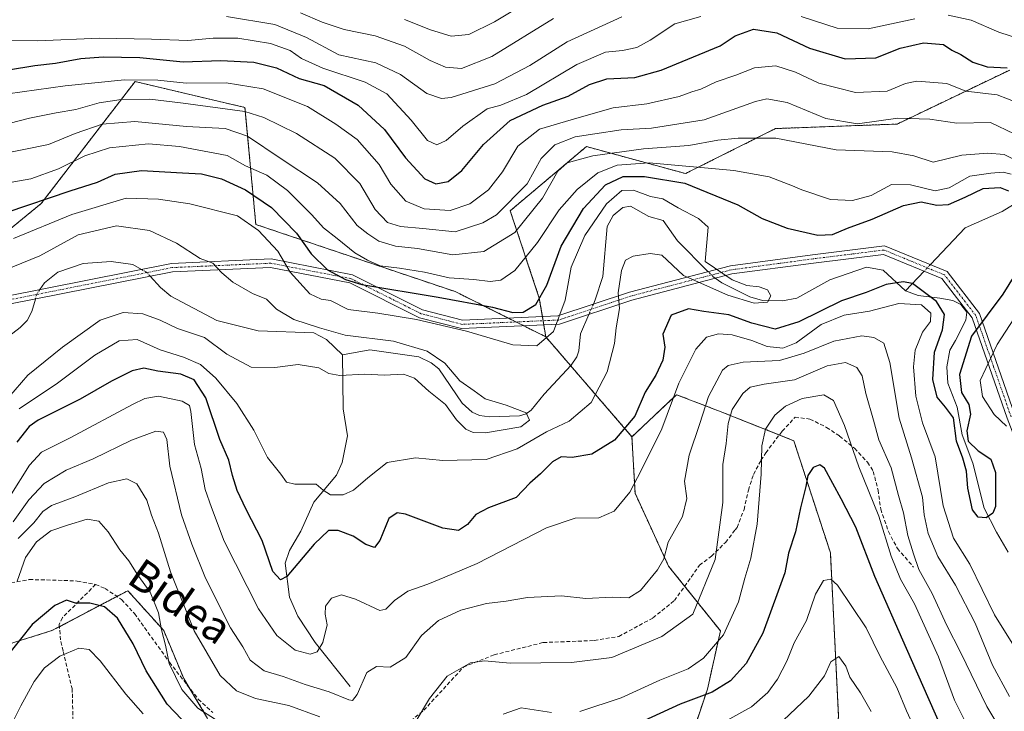
# Model space of a CAD drawing. Units: metres. Extents: x 620033 to 623457, y 4789643 to 4792018.
# Drawn here: x 622581 to 622836, y 4791655 to 4791834 of the extents above; entities that cross this region are included whole.
import ezdxf
from ezdxf.enums import TextEntityAlignment as Align

# ---------------------------------------------------------------- set-up
doc = ezdxf.new("R2010")
doc.units = ezdxf.units.M
doc.header["$MEASUREMENT"] = 0
for name, pattern in [('TRAZO_Y_PUNTO', [1, 0.5, -0.25, 0, -0.25]), ('TRAZOS', [0.75, 0.5, -0.25]), ('TRAZOSX2', [1.5, 1, -0.5])]:
    doc.linetypes.add(name, pattern=pattern)
for name, color, linetype, lineweight in [('Arbolado forestal', 92, 'TRAZOS', 0), ('Arbolado forestal CxS', 92, 'Continuous', 0), ('Camino', 19, 'Continuous', 0), ('Camino Cxs', 19, 'Continuous', 0), ('Camino eje', 39, 'TRAZO_Y_PUNTO', 13), ('Corriente natural lineal', 142, 'Continuous', 13), ('Corriente natural lineal oculto', 19, 'TRAZO_Y_PUNTO', 13), ('Curva de nivel maestra', 36, 'Continuous', 30), ('Curva de nivel normal', 36, 'Continuous', 0), ('Pastizal CxS', 92, 'Continuous', 0), ('Senda', 19, 'TRAZOSX2', 0), ('Texto cartográfico', 19, 'Continuous', 0)]:
    doc.layers.add(name, color=color, linetype=linetype, lineweight=lineweight)
doc.styles.add('Arial', font='txt', dxfattribs={"height": 0.2})

# ---------------------------------------------------------------- blocks, each defined once
blk = doc.blocks.new('*U150')
at = {"layer": 'Pastizal CxS', "color": 92, "linetype": 'Continuous', "lineweight": 0}
blk.add_polyline3d([(622837.82, 4791820.8, 174.57), (622808.66, 4791806.8, 163.91), (622777.16, 4791805.63, 160.9), (622753.83, 4791793.96, 152.84), (622728.16, 4791800.96, 162.19), (622708.42, 4791784.32, 164.36), (622715.96, 4791761.7, 149.9), (622717.63, 4791751.65, 145.6), (622694.17, 4791763.37, 152.02), (622642.53, 4791780.78, 144.96), (622639.71, 4791811.11, 165.09), (622611.23, 4791817.81, 169.16), (622586.93, 4791786.18, 149.4), (622531.1, 4791740.41, 135.89)], dxfattribs=at)
blk = doc.blocks.new('*U151')
at = {"layer": 'Pastizal CxS', "color": 92, "linetype": 'Continuous', "lineweight": 0}
for points in [[(622573.17, 4791670.33, 172.22), (622589.71, 4791675.5, 176.82), (622609.36, 4791685.84, 171.92), (622618.67, 4791675.5, 169.37), (622623.84, 4791663.09, 169.2), (622630.04, 4791652.75, 170.44)], [(622753.66, 4791642.76, 182.59), (622759.52, 4791660.35, 174.05), (622762.87, 4791675.43, 168.99), (622749.47, 4791692.18, 160.64), (622740.76, 4791711.1, 155.39), (622739.96, 4791725.74, 151.1), (622751.52, 4791736.65, 155.02), (622762.37, 4791732.48, 162.35), (622781.89, 4791724.71, 172.92), (622791.37, 4791695.67, 178.88), (622793.5, 4791653.14, 188.21)]]:
    blk.add_polyline3d(points, dxfattribs=at)
blk = doc.blocks.new('*U215')
at = {"layer": 'Curva de nivel normal', "color": 36, "linetype": 'Continuous', "lineweight": 0}
for points in [[(622578.83, 4791710.27, 155), (622583.88, 4791718.39, 155), (622586.99, 4791721.72, 155), (622594.43, 4791725.44, 155), (622610.54, 4791734.1, 155), (622613.74, 4791735.66, 155), (622617.33, 4791736.25, 155), (622623.43, 4791735.01, 155), (622625.34, 4791733.81, 155), (622625.71, 4791732.3, 155), (622626.68, 4791723.74, 155), (622628.35, 4791717.54, 155), (622629.36, 4791712.05, 155), (622631.04, 4791707.39, 155), (622634.32, 4791698.72, 155), (622643.25, 4791681.18, 155), (622647.95, 4791674.23, 155), (622652.71, 4791670.43, 155), (622656.56, 4791669.39, 155), (622658.42, 4791669.97, 155), (622659.87, 4791672.38, 155), (622660.99, 4791677.03, 155), (622660.48, 4791679.72, 155), (622660.6, 4791681.8, 155), (622662.15, 4791683.91, 155), (622664.76, 4791684.8, 155), (622668.36, 4791683.66, 155), (622674.64, 4791680.7, 155), (622676.22, 4791681.06, 155), (622678.45, 4791683.26, 155), (622681.9, 4791685.69, 155), (622687.09, 4791687.55, 155), (622691.51, 4791689.39, 155), (622699.88, 4791692.88, 155), (622717.85, 4791702.11, 155), (622725.29, 4791704.62, 155), (622731.38, 4791704.7, 155), (622735.36, 4791706.5, 155), (622739.42, 4791711.41, 155), (622742.44, 4791717.15, 155), (622747.68, 4791727.81, 155), (622752.12, 4791739.65, 155), (622756.54, 4791748.45, 155), (622759.31, 4791751.54, 155), (622762.35, 4791752.44, 155), (622765.96, 4791752.18, 155), (622771.02, 4791750.68, 155), (622774.96, 4791749.16, 155), (622779.02, 4791748.7, 155), (622782.48, 4791750.13, 155), (622789.02, 4791754.8, 155), (622794.95, 4791757.24, 155), (622801.48, 4791758.32, 155), (622809.11, 4791760.31, 155), (622814.95, 4791759.92, 155), (622817.4, 4791757.74, 155), (622817.27, 4791755.66, 155), (622815.21, 4791752.83, 155), (622813.33, 4791748.19, 155), (622812.86, 4791743.84, 155), (622813.52, 4791736.25, 155), (622815.2, 4791729.39, 155), (622818.5, 4791720.53, 155), (622820.54, 4791707.86, 155), (622823.26, 4791699.5, 155), (622827.52, 4791692.75, 155), (622833.87, 4791679.59, 155), (622846.24, 4791659.78, 155)], [(622837.01, 4791728.53, 155), (622833.8, 4791731.49, 155), (622830.76, 4791736.14, 155), (622830.17, 4791740.29, 155), (622834.54, 4791749.7, 155), (622844.31, 4791764.72, 155)], [(622838.22, 4791793.79, 155), (622836.09, 4791794.36, 155), (622832.96, 4791794.06, 155), (622827.49, 4791793.32, 155), (622822.16, 4791790.26, 155), (622818.48, 4791789.5, 155), (622812.15, 4791791.06, 155), (622807.18, 4791791.11, 155), (622801.95, 4791788.25, 155), (622797.07, 4791786.95, 155), (622791.36, 4791787.28, 155), (622783.98, 4791789.74, 155), (622781.55, 4791790.77, 155), (622775.48, 4791793.14, 155), (622766.39, 4791794.72, 155), (622744.41, 4791796.74, 155), (622736.15, 4791796.16, 155), (622731.14, 4791794.16, 155), (622725.77, 4791789.84, 155), (622721.15, 4791784.53, 155), (622715.47, 4791776.06, 155), (622709.65, 4791768.8, 155), (622706.02, 4791766.32, 155), (622703.21, 4791765.95, 155), (622698.98, 4791766.48, 155), (622692.6, 4791766.98, 155), (622686.19, 4791768.41, 155), (622679.77, 4791769.46, 155), (622674.76, 4791770.04, 155), (622671.48, 4791771.55, 155), (622668.16, 4791773.4, 155), (622663.58, 4791777.16, 155), (622660.02, 4791779.92, 155), (622657.03, 4791783.28, 155), (622650.74, 4791789.62, 155), (622645.39, 4791793.51, 155), (622639.85, 4791795.97, 155), (622635.14, 4791798.62, 155), (622622.76, 4791801.02, 155), (622614.71, 4791801.66, 155), (622604.66, 4791800.62, 155), (622598.25, 4791798.54, 155), (622591.42, 4791795.17, 155), (622584.25, 4791792.63, 155), (622575.88, 4791791.15, 155)]]:
    blk.add_polyline3d(points, dxfattribs=at)
blk = doc.blocks.new('*U217')
at = {"layer": 'Curva de nivel normal', "color": 36, "linetype": 'Continuous', "lineweight": 0}
blk.add_polyline3d([(622565.91, 4791764.26, 140), (622586.58, 4791772.64, 140), (622596.49, 4791778.05, 140), (622606.4, 4791780.42, 140), (622615, 4791779.25, 140), (622622, 4791775.91, 140), (622628.09, 4791771.94, 140), (622631.39, 4791770.74, 140), (622633.7, 4791768.23, 140), (622636.58, 4791765.83, 140), (622641.66, 4791762.92, 140), (622645.25, 4791761.41, 140), (622647.86, 4791758.86, 140), (622652.4, 4791756.17, 140), (622659.06, 4791753.97, 140), (622665.65, 4791752.07, 140), (622678.2, 4791750.49, 140), (622686.91, 4791747.93, 140), (622691.47, 4791744.78, 140), (622695.35, 4791740.2, 140), (622699.11, 4791737.68, 140), (622701.93, 4791735.56, 140), (622707.42, 4791733.91, 140), (622712.54, 4791731.94, 140), (622713.38, 4791730.03, 140), (622711.2, 4791728.35, 140), (622702.01, 4791726.72, 140), (622698.86, 4791726.88, 140), (622696.93, 4791727.68, 140), (622694.48, 4791730.1, 140), (622691.68, 4791734.1, 140), (622687.35, 4791737.59, 140), (622683.62, 4791740.95, 140), (622680.78, 4791741.98, 140), (622675.81, 4791741.73, 140), (622670.77, 4791741.94, 140), (622664.31, 4791741.66, 140), (622661.44, 4791742.16, 140), (622658.83, 4791743.65, 140), (622653.48, 4791744.5, 140), (622647.47, 4791743.66, 140), (622641.35, 4791743.82, 140), (622635.03, 4791747.18, 140), (622629.2, 4791751.45, 140), (622622.22, 4791753.81, 140), (622617.72, 4791755.99, 140), (622613.28, 4791757.6, 140), (622608.13, 4791757.98, 140), (622602.22, 4791755.94, 140), (622592.47, 4791748.93, 140), (622583.47, 4791741.75, 140), (622575.15, 4791732.22, 140)], dxfattribs=at)
blk = doc.blocks.new('*U220')
at = {"layer": 'Curva de nivel normal', "color": 36, "linetype": 'Continuous', "lineweight": 0}
blk.add_polyline3d([(622681.08, 4791833.9, 195), (622687.81, 4791831.22, 195), (622693.16, 4791829.58, 195), (622697.68, 4791830.04, 195), (622704.33, 4791833.26, 195), (622717.27, 4791841.2, 195)], dxfattribs=at)
blk = doc.blocks.new('*U228')
at = {"layer": 'Curva de nivel normal', "color": 36, "linetype": 'Continuous', "lineweight": 0}
blk.add_polyline3d([(622579.75, 4791777.1, 145), (622594.82, 4791783.38, 145), (622608.92, 4791787.62, 145), (622617.3, 4791787.33, 145), (622625.39, 4791786.09, 145), (622637.81, 4791783.02, 145), (622643.18, 4791779.17, 145), (622648.26, 4791773.85, 145), (622651.42, 4791768.45, 145), (622656.53, 4791762.83, 145), (622659.45, 4791761.44, 145), (622661.87, 4791761.04, 145), (622666.45, 4791758.69, 145), (622674.13, 4791757.81, 145), (622684.15, 4791756.15, 145), (622697.08, 4791753.1, 145), (622709.12, 4791749.55, 145), (622715.32, 4791749.32, 145), (622719.62, 4791753.02, 145), (622722.69, 4791761.12, 145), (622724.23, 4791769.72, 145), (622727.72, 4791777.88, 145), (622733.33, 4791786.1, 145), (622737.38, 4791789.62, 145), (622740.37, 4791789.65, 145), (622744.8, 4791788.04, 145), (622747.94, 4791787.42, 145), (622751.92, 4791785.12, 145), (622757.16, 4791782.31, 145), (622759.7, 4791780.1, 145), (622758.96, 4791771.2, 145), (622765.88, 4791766.41, 145), (622769.75, 4791764.97, 145), (622772.89, 4791764.58, 145), (622775.06, 4791763.85, 145), (622775.98, 4791762.25, 145), (622775.08, 4791760.65, 145), (622771.66, 4791760.41, 145), (622764.79, 4791762.42, 145), (622753.32, 4791767.56, 145), (622747.71, 4791772.84, 145), (622744.71, 4791773.28, 145), (622740.24, 4791772.54, 145), (622738.28, 4791771.52, 145), (622737.24, 4791768.8, 145), (622736.42, 4791763.02, 145), (622736.74, 4791758.97, 145), (622735.83, 4791754.01, 145), (622735.4, 4791749.89, 145), (622733.52, 4791742.55, 145), (622729.4, 4791734.65, 145), (622723.67, 4791729.79, 145), (622717.83, 4791727.05, 145), (622710.24, 4791722.6, 145), (622702.21, 4791719.86, 145), (622690.98, 4791719.58, 145), (622683.86, 4791720.32, 145), (622676.51, 4791719.08, 145), (622671.53, 4791715.14, 145), (622667.81, 4791711.9, 145), (622665.15, 4791710.71, 145), (622661.86, 4791710.7, 145), (622659.99, 4791711.89, 145), (622658.19, 4791713.48, 145), (622652.65, 4791713.44, 145), (622650.5, 4791713.97, 145), (622648.98, 4791716.05, 145), (622645.58, 4791720.39, 145), (622642, 4791727.46, 145), (622637.58, 4791734.35, 145), (622632.18, 4791740.94, 145), (622628.22, 4791744.44, 145), (622623.79, 4791746.37, 145), (622617.71, 4791748.3, 145), (622611.78, 4791750.92, 145), (622607.12, 4791750.63, 145), (622600.8, 4791746.92, 145), (622591.14, 4791739.62, 145), (622581.2, 4791733, 145)], dxfattribs=at)
blk = doc.blocks.new('*U231')
at = {"layer": 'Curva de nivel maestra', "color": 36, "linetype": 'Continuous', "lineweight": 30}
for points in [[(622578.14, 4791784, 150), (622594.47, 4791789.5, 150), (622601.54, 4791791.73, 150), (622606.08, 4791793.85, 150), (622612.87, 4791794.78, 150), (622623.56, 4791794.13, 150), (622628.48, 4791793.93, 150), (622633.6, 4791792.6, 150), (622639.84, 4791789.77, 150), (622646.58, 4791785.16, 150), (622653.07, 4791778.48, 150), (622656.88, 4791773.12, 150), (622661.13, 4791769.04, 150), (622665.79, 4791766.47, 150), (622669.98, 4791765.23, 150), (622689.72, 4791761.93, 150), (622703.8, 4791759.35, 150), (622709.11, 4791757.92, 150), (622711.76, 4791758.04, 150), (622715.03, 4791760.05, 150), (622717.9, 4791765, 150), (622721.64, 4791775.14, 150), (622727.42, 4791784.9, 150), (622733.12, 4791791.04, 150), (622737.7, 4791793.23, 150), (622743.2, 4791793.21, 150), (622753.69, 4791791.46, 150), (622767.4, 4791785.84, 150), (622773.72, 4791782.3, 150), (622780.21, 4791779.78, 150), (622788.14, 4791778.04, 150), (622791.9, 4791778.16, 150), (622795.84, 4791779.8, 150), (622802.15, 4791782.11, 150), (622810.35, 4791785.72, 150), (622814.92, 4791786.62, 150), (622818.9, 4791785.78, 150), (622821.97, 4791785.92, 150), (622826.32, 4791787.83, 150), (622830.97, 4791790.12, 150), (622835.34, 4791790.35, 150), (622837.49, 4791789.52, 150)], [(622841.15, 4791770.88, 150), (622836.05, 4791762.73, 150), (622827.94, 4791751.78, 150), (622824.82, 4791741.87, 150), (622825.35, 4791737.24, 150), (622827.22, 4791734.11, 150), (622827.68, 4791731.58, 150), (622826.75, 4791727.31, 150), (622827.02, 4791724.62, 150), (622829.66, 4791722.06, 150), (622832.93, 4791719.9, 150), (622834.11, 4791716.48, 150), (622834.1, 4791707.63, 150), (622833.48, 4791705.9, 150), (622831.7, 4791704.77, 150), (622829.61, 4791704.86, 150), (622828.2, 4791706.76, 150), (622827, 4791712.44, 150), (622826.6, 4791716.82, 150), (622825.66, 4791720.22, 150), (622824.04, 4791724.57, 150), (622823.26, 4791730.68, 150), (622821.16, 4791733.45, 150), (622819.06, 4791736.03, 150), (622817.94, 4791740.61, 150), (622818.31, 4791747.66, 150), (622820.42, 4791753.44, 150), (622820.97, 4791757.44, 150), (622818.86, 4791760.8, 150), (622812.63, 4791765.47, 150), (622810.26, 4791765.93, 150), (622805.86, 4791765.17, 150), (622800.66, 4791763.16, 150), (622794.28, 4791760.98, 150), (622783.22, 4791755.53, 150), (622777.04, 4791753.66, 150), (622771.04, 4791755.18, 150), (622765.08, 4791757.32, 150), (622758.62, 4791758.2, 150), (622754.61, 4791758.92, 150), (622750.08, 4791757.26, 150), (622748, 4791752.35, 150), (622748.48, 4791748.95, 150), (622747.97, 4791745.61, 150), (622746.16, 4791741.72, 150), (622743.39, 4791737.3, 150), (622740.75, 4791731.12, 150), (622735.48, 4791724.83, 150), (622729.56, 4791721.26, 150), (622724.49, 4791720.41, 150), (622721.6, 4791720.5, 150), (622719.4, 4791719.23, 150), (622716.26, 4791716.13, 150), (622713.54, 4791713.71, 150), (622709.96, 4791710.03, 150), (622702.77, 4791707.35, 150), (622699.48, 4791705.56, 150), (622697.4, 4791703, 150), (622695.06, 4791701.46, 150), (622690.98, 4791702.06, 150), (622681.29, 4791705.66, 150), (622679.17, 4791706.05, 150), (622676.95, 4791704.56, 150), (622674.67, 4791698.89, 150), (622673.26, 4791697.03, 150), (622671.05, 4791697.79, 150), (622667.73, 4791699.97, 150), (622663.89, 4791701.48, 150), (622661.36, 4791701.43, 150), (622657.66, 4791697.94, 150), (622650.58, 4791689.55, 150), (622648.93, 4791688.69, 150), (622646.92, 4791690.8, 150), (622644.2, 4791698.86, 150), (622640.04, 4791706.87, 150), (622637.72, 4791711.8, 150), (622636.47, 4791715.74, 150), (622635.54, 4791719.64, 150), (622633.18, 4791725.05, 150), (622629.56, 4791735.81, 150), (622626.54, 4791740.48, 150), (622623.06, 4791741.98, 150), (622617.18, 4791742.78, 150), (622613.54, 4791743.53, 150), (622610.45, 4791742.86, 150), (622605.15, 4791740.18, 150), (622597.04, 4791735.52, 150), (622586.17, 4791730.05, 150), (622583.81, 4791728.43, 150), (622580.65, 4791724.35, 150)]]:
    blk.add_polyline3d(points, dxfattribs=at)

msp = doc.modelspace()

# ---------------------------------------------------------------- linework, layer by layer
at = {"layer": 'Arbolado forestal', "color": 92, "linetype": 'TRAZOS', "lineweight": 0}
for points in [[(622837.82, 4791820.8, 174.57), (622808.66, 4791806.8, 163.91), (622777.16, 4791805.63, 160.91), (622753.83, 4791793.96, 152.84), (622728.16, 4791800.96, 162.19), (622708.42, 4791784.32, 164.36), (622715.96, 4791761.7, 149.9), (622716.76, 4791756.9, 148.03), (622716.94, 4791755.82, 147.52), (622717.12, 4791754.73, 147.01), (622717.63, 4791751.65, 145.6)], [(622717.63, 4791751.65, 145.6), (622711.93, 4791754.5, 148.11), (622709.92, 4791755.5, 148.45), (622707.91, 4791756.51, 148.76), (622694.17, 4791763.37, 152.02), (622642.53, 4791780.78, 144.96), (622639.71, 4791811.11, 165.09), (622611.23, 4791817.81, 169.16), (622586.93, 4791786.19, 149.4), (622546.28, 4791752.85, 137.21)], [(622717.63, 4791751.65, 145.6), (622724.08, 4791744.16, 142.32), (622739.96, 4791725.74, 151.1)], [(622787.97, 4791625.6, 197.99), (622793.5, 4791653.14, 188.21), (622791.37, 4791695.67, 178.88), (622781.89, 4791724.71, 172.92), (622778.13, 4791726.21, 171.35), (622762.37, 4791732.48, 162.35), (622751.52, 4791736.65, 155.02), (622739.96, 4791725.74, 151.1)], [(622753.66, 4791642.76, 182.59), (622759.52, 4791660.35, 174.05), (622762.87, 4791675.43, 168.99), (622753.61, 4791687, 163.31), (622749.47, 4791692.18, 160.64), (622740.76, 4791711.1, 155.39), (622739.96, 4791725.74, 151.1)], [(622573.17, 4791670.33, 172.22), (622589.71, 4791675.5, 176.82), (622591.63, 4791676.51, 176.92), (622606.53, 4791684.35, 172.86), (622609.36, 4791685.84, 171.92), (622618.67, 4791675.5, 169.37), (622623.84, 4791663.09, 169.2), (622625.2, 4791660.81, 169.24), (622630.04, 4791652.75, 170.44)]]:
    msp.add_polyline3d(points, dxfattribs=at)
at = {"layer": 'Arbolado forestal CxS', "color": 92, "linetype": 'Continuous', "lineweight": 0}
for points in [[(622793.5, 4791653.14, 188.21), (622791.37, 4791695.67, 178.88), (622781.89, 4791724.71, 172.92), (622762.37, 4791732.48, 162.35), (622751.52, 4791736.65, 155.02), (622739.96, 4791725.74, 151.1), (622717.63, 4791751.65, 145.6), (622715.96, 4791761.7, 149.9), (622708.42, 4791784.32, 164.36), (622728.16, 4791800.96, 162.19), (622753.83, 4791793.96, 152.84), (622777.16, 4791805.63, 160.9), (622808.66, 4791806.8, 163.91), (622837.82, 4791820.8, 174.57)], [(622531.1, 4791740.41, 135.89), (622586.93, 4791786.18, 149.4), (622611.23, 4791817.81, 169.16), (622639.71, 4791811.11, 165.09), (622642.53, 4791780.78, 144.96), (622694.17, 4791763.37, 152.02), (622717.63, 4791751.65, 145.6), (622717.63, 4791751.65, 145.6), (622739.96, 4791725.74, 151.1), (622740.76, 4791711.1, 155.39), (622749.47, 4791692.18, 160.64), (622762.87, 4791675.43, 168.99), (622759.52, 4791660.35, 174.05), (622753.66, 4791642.76, 182.59)], [(622630.04, 4791652.75, 170.44), (622623.84, 4791663.09, 169.2), (622618.67, 4791675.5, 169.37), (622609.36, 4791685.84, 171.92), (622589.71, 4791675.5, 176.82), (622573.17, 4791670.33, 172.22)]]:
    msp.add_polyline3d(points, dxfattribs=at)
at = {"layer": 'Camino', "color": 19, "linetype": 'Continuous', "lineweight": 0}
for points in [[(622577.56, 4791762.13, 137.04), (622620.69, 4791770.68, 137.63), (622646.48, 4791771.83, 142.95), (622667.56, 4791767.76, 151.25), (622685.74, 4791758.67, 147.4), (622696.06, 4791755.98, 146.35), (622720.79, 4791757.08, 145.76), (622739.29, 4791763.24, 145.82), (622765.45, 4791770.08, 145.97), (622786.73, 4791772.94, 147.64), (622805.42, 4791775.27, 145.96), (622821.59, 4791768.6, 147.92), (622830.02, 4791757.66, 148.97), (622839.18, 4791731.31, 156.8), (622851.84, 4791698.5, 157.88), (622860.78, 4791675.61, 154.37), (622873.91, 4791659.37, 157.66), (622893.81, 4791629.35, 156.38)], [(622891.91, 4791628.25, 154.53), (622872.15, 4791658.07, 156.13), (622858.86, 4791674.49, 153.53), (622849.81, 4791697.71, 157.22), (622837.13, 4791730.56, 155.67), (622828.07, 4791756.61, 148.99), (622820.22, 4791766.8, 148.84), (622805.12, 4791773.03, 145.71), (622787.01, 4791770.77, 146.77), (622765.87, 4791767.94, 145.94), (622739.91, 4791761.14, 146.19), (622721.19, 4791754.91, 144.92), (622695.83, 4791753.78, 145), (622684.96, 4791756.61, 145.48), (622666.85, 4791765.67, 150.16), (622646.32, 4791769.63, 142.07), (622620.96, 4791768.5, 136.99), (622578.09, 4791760, 136.3)]]:
    msp.add_polyline3d(points, dxfattribs=at)
at = {"layer": 'Camino Cxs', "color": 19, "linetype": 'Continuous', "lineweight": 0}
for points in [[(622577.56, 4791762.13, 137.04), (622620.69, 4791770.68, 137.63), (622646.48, 4791771.83, 142.95), (622667.56, 4791767.76, 151.25), (622685.74, 4791758.67, 147.4), (622696.06, 4791755.98, 146.35), (622720.79, 4791757.08, 145.76), (622739.29, 4791763.24, 145.82), (622765.45, 4791770.08, 145.97), (622786.73, 4791772.94, 147.64), (622805.42, 4791775.27, 145.96), (622821.59, 4791768.6, 147.92), (622830.02, 4791757.66, 148.97), (622839.18, 4791731.31, 156.8), (622851.84, 4791698.5, 157.88), (622860.78, 4791675.61, 154.37), (622873.91, 4791659.37, 157.66), (622893.81, 4791629.35, 156.38)], [(622891.91, 4791628.25, 154.53), (622872.15, 4791658.07, 156.13), (622858.86, 4791674.49, 153.53), (622849.81, 4791697.71, 157.22), (622837.13, 4791730.56, 155.67), (622828.07, 4791756.61, 148.99), (622820.22, 4791766.8, 148.84), (622805.12, 4791773.03, 145.71), (622787.01, 4791770.77, 146.77), (622765.87, 4791767.94, 145.94), (622739.91, 4791761.14, 146.19), (622721.19, 4791754.91, 144.92), (622695.83, 4791753.78, 145), (622684.96, 4791756.61, 145.48), (622666.85, 4791765.67, 150.16), (622646.32, 4791769.63, 142.07), (622620.96, 4791768.5, 136.99), (622578.09, 4791760, 136.3)]]:
    msp.add_polyline3d(points, dxfattribs=at)
at = {"layer": 'Camino eje', "color": 39, "linetype": 'TRAZO_Y_PUNTO', "lineweight": 13}
msp.add_polyline3d([(622838.16, 4791730.94, 156.26), (622833.63, 4791743.96, 156.17), (622829.05, 4791757.14, 149.02), (622820.91, 4791767.7, 148.31), (622805.27, 4791774.15, 145.79), (622786.87, 4791771.86, 147.2), (622776.3, 4791770.44, 146.64), (622765.66, 4791769.01, 145.95), (622752.58, 4791765.59, 146.36), (622739.6, 4791762.19, 146), (622720.99, 4791756, 145.34), (622695.95, 4791754.88, 145.68), (622685.35, 4791757.64, 146.46), (622676.3, 4791762.17, 148.4), (622667.21, 4791766.72, 150.67), (622646.4, 4791770.73, 142.51), (622620.83, 4791769.59, 137.31), (622577.83, 4791761.07, 136.66)], dxfattribs=at)
at = {"layer": 'Corriente natural lineal', "color": 142, "linetype": 'Continuous', "lineweight": 13}
for points in [[(622966.95, 4791867.71, 242.9), (622955.81, 4791860.77, 234.68), (622949.75, 4791857.89, 230.58), (622945.63, 4791854.63, 228.01), (622939.26, 4791851.03, 224.32), (622928.28, 4791846.15, 217.7), (622916.34, 4791841.28, 211.88), (622905.48, 4791836.32, 203.01), (622896.3, 4791830.51, 197.66), (622884.06, 4791824.79, 192.53), (622871.84, 4791815.02, 183.67), (622866.02, 4791809.49, 177.58), (622859.27, 4791802.46, 171.14), (622852.91, 4791795.16, 164), (622844.67, 4791789.57, 155.66), (622835.9, 4791784.15, 147.6), (622826.31, 4791779.87, 146.96), (622817.27, 4791770.38, 147.44)], [(622759.66, 4791768.57, 144.97), (622751.79, 4791776.5, 143.94), (622748.07, 4791781.78, 143.3), (622744.33, 4791782.8, 143.08), (622739.6, 4791785.48, 143.57), (622737.6, 4791785.18, 143.44), (622735.12, 4791783.07, 143.41), (622733.53, 4791780.28, 143.04), (622732.38, 4791767.27, 141.8), (622730.45, 4791761.21, 143.09), (622729.98, 4791760.14, 143.15)], [(622612.9, 4791769.14, 136.37), (622610.7, 4791770.43, 136.48), (622605.01, 4791771.14, 136.57), (622597.82, 4791770.69, 136.86), (622591.21, 4791768.41, 136.5), (622587.76, 4791765.64, 136.36), (622586.58, 4791763.92, 135.81)], [(622810.8, 4791763.6, 152.43), (622805.02, 4791768.89, 145.98), (622800.72, 4791769.67, 145.63), (622791.25, 4791766.38, 146.03), (622782.67, 4791761.68, 145.66), (622778.95, 4791760.97, 145.6), (622773.75, 4791761.08, 145.29), (622770.5, 4791762, 145.28), (622763.25, 4791765.63, 145.86), (622761.55, 4791766.81, 145.63)], [(622815.65, 4791768.69, 148.33), (622810.8, 4791763.6, 152.43)], [(622665, 4791747, 138.52), (622660.82, 4791750.99, 139.42), (622657.53, 4791752.65, 138.88), (622643.09, 4791753.22, 137.32), (622632.43, 4791755.91, 137.78), (622620.53, 4791762.16, 136.97), (622617.79, 4791764.46, 136.57), (622615.17, 4791767.35, 136.44)], [(622837.43, 4791695.83, 150.84), (622834.37, 4791701, 150.51), (622831.19, 4791707.22, 149.86), (622828.28, 4791718.86, 149.41), (622825.5, 4791726.27, 150.16), (622824.18, 4791733.41, 149.7), (622821.8, 4791739.63, 148.5), (622821.53, 4791743.86, 148.62), (622822.33, 4791748.23, 148.49), (622823.81, 4791750.7, 149.18), (622826.45, 4791755.94, 148.71), (622826.72, 4791758.01, 148.22), (622825.13, 4791760, 148.57), (622823.12, 4791761.06, 149.34), (622819.73, 4791761.7, 151.37), (622814.13, 4791762.33, 153.6), (622810.8, 4791763.6, 152.43)], [(622585.41, 4791761.45, 135.79), (622584.5, 4791758.24, 135.73), (622583.28, 4791755.92, 135.62), (622581.46, 4791754.05, 135.12), (622575.68, 4791749.62, 134.99), (622570.67, 4791744.2, 135.11), (622569.58, 4791742.09, 135.16), (622568.21, 4791737.31, 135.23), (622566.8, 4791735.1, 134.79), (622564.28, 4791732.53, 134.64), (622559.82, 4791729.38, 134.35), (622553.64, 4791723.74, 133.86), (622550.72, 4791721.67, 133.79), (622537.56, 4791715.87, 133.66), (622534.28, 4791715.15, 133.62), (622530.48, 4791715.3, 133.6), (622516.74, 4791718.38, 132.77), (622514.13, 4791718.38, 133.11), (622511.51, 4791718.18, 133.47), (622508.13, 4791717.54, 133.61), (622504.74, 4791716.59, 133.56), (622500.19, 4791711.51, 133.08), (622492.15, 4791707.47, 132.57), (622490.31, 4791707.14, 132.56)], [(622728.81, 4791757.45, 143.21), (622726.63, 4791752.44, 142.73), (622726.22, 4791747.98, 142.62), (622725.71, 4791746.45, 142.61), (622724.24, 4791744.34, 142.36), (622717.23, 4791736.82, 142), (622713.89, 4791732.66, 140.92), (622712.54, 4791731.71, 140.4), (622710.84, 4791731.15, 139.72), (622703.03, 4791730.89, 139.29), (622700.5, 4791731.27, 139.38), (622698.57, 4791732.08, 139.33), (622696, 4791734.44, 139.2), (622689.93, 4791743.35, 139.28), (622687.92, 4791744.94, 139.23), (622684.78, 4791746.45, 139.28), (622672.03, 4791748.25, 138.25), (622665, 4791747, 138.52)], [(622667, 4791661, 159.19), (622657.93, 4791672.45, 154.42), (622653.42, 4791679.2, 152.48), (622651.29, 4791684.17, 151.1), (622650.16, 4791692.98, 149.01), (622651.22, 4791696.28, 148.31), (622654.2, 4791701.3, 147.59), (622657.57, 4791708.76, 145.67), (622663.39, 4791715.8, 144.18), (622664.88, 4791719.07, 143.69), (622666.3, 4791725.97, 142.92), (622665.15, 4791733, 142.06), (622665, 4791747, 138.52)]]:
    msp.add_polyline3d(points, dxfattribs=at)
at = {"layer": 'Corriente natural lineal oculto', "color": 19, "linetype": 'TRAZO_Y_PUNTO', "lineweight": 13}
for points in [[(622615.17, 4791767.35, 136.44), (622614.29, 4791768.32, 136.33), (622612.9, 4791769.14, 136.37)], [(622761.55, 4791766.81, 145.63), (622761.07, 4791767.15, 145.49), (622759.66, 4791768.57, 144.97)], [(622817.27, 4791770.38, 147.44), (622815.65, 4791768.69, 148.33)], [(622586.58, 4791763.92, 135.81), (622585.77, 4791762.73, 135.77), (622585.41, 4791761.45, 135.79)], [(622729.98, 4791760.14, 143.15), (622728.81, 4791757.45, 143.21)]]:
    msp.add_polyline3d(points, dxfattribs=at)
at = {"layer": 'Curva de nivel maestra', "color": 36, "linetype": 'Continuous', "lineweight": 30}
for points in [[(622578.45, 4791820.82, 175), (622585.24, 4791821.96, 175), (622590.59, 4791822.59, 175), (622597.2, 4791823.8, 175), (622602.98, 4791824.24, 175), (622612.46, 4791824.05, 175), (622623.74, 4791822.97, 175), (622633.47, 4791823.26, 175), (622642, 4791822.86, 175), (622647.87, 4791821.34, 175), (622653.75, 4791818.65, 175), (622660.21, 4791816.76, 175), (622669.06, 4791811.72, 175), (622675.87, 4791805.39, 175), (622681.3, 4791798.05, 175), (622686.33, 4791792.61, 175), (622689.12, 4791791.27, 175), (622692.35, 4791791.94, 175), (622695.92, 4791794.72, 175), (622701.49, 4791801.46, 175), (622708.43, 4791807.76, 175), (622716.89, 4791811.71, 175), (622723.48, 4791814, 175), (622728.97, 4791817.09, 175), (622733.45, 4791818.5, 175), (622740.71, 4791818.86, 175), (622747.56, 4791820.77, 175), (622762.82, 4791827.07, 175), (622766.71, 4791829.66, 175), (622771.49, 4791831.43, 175), (622777.5, 4791830.42, 175), (622785.96, 4791826.45, 175), (622795.21, 4791823.7, 175), (622803.15, 4791823.96, 175), (622809.48, 4791826.44, 175), (622815.47, 4791827.84, 175), (622820.66, 4791827.43, 175), (622822.85, 4791825.96, 175), (622825.12, 4791824.82, 175), (622828.3, 4791822.82, 175), (622831.96, 4791821.66, 175), (622837.12, 4791821.35, 175)], [(622819.91, 4791650.91, 175), (622811.1, 4791670.83, 175), (622802.87, 4791689.5, 175), (622797.93, 4791702.31, 175), (622794.12, 4791709.66, 175), (622789.82, 4791717.6, 175), (622788.65, 4791718.46, 175), (622786.9, 4791717.74, 175), (622785.52, 4791715.69, 175), (622785.01, 4791712.89, 175), (622783.64, 4791707.31, 175), (622782.34, 4791701.07, 175), (622780.49, 4791695.6, 175), (622779.53, 4791690.5, 175), (622777.86, 4791685.75, 175), (622773.83, 4791674.84, 175), (622769.53, 4791666.95, 175), (622765.45, 4791662.47, 175), (622760.7, 4791659.58, 175), (622752.45, 4791656.46, 175), (622739.81, 4791650.67, 175)], [(622625.27, 4791650.48, 175), (622619.55, 4791656.46, 175), (622614.12, 4791665.1, 175), (622610.71, 4791672.06, 175), (622606.66, 4791678.74, 175), (622603.35, 4791681.65, 175), (622599.49, 4791682.59, 175), (622595.8, 4791682.59, 175), (622593.47, 4791683.36, 175), (622590.47, 4791682.03, 175), (622584.58, 4791677.06, 175), (622581.56, 4791673.29, 175), (622577.8, 4791668.55, 175)]]:
    msp.add_polyline3d(points, dxfattribs=at)
at = {"layer": 'Curva de nivel normal', "color": 36, "linetype": 'Continuous', "lineweight": 0}
for points in [[(622757.78, 4791834.65, 180), (622751.07, 4791832.81, 180), (622744.72, 4791828.54, 180), (622741.22, 4791826.63, 180), (622737.48, 4791825.86, 180), (622733.15, 4791825.42, 180), (622725.68, 4791822.25, 180), (622712.63, 4791814.49, 180), (622706.01, 4791811.73, 180), (622702.47, 4791810.71, 180), (622696.14, 4791806.24, 180), (622691.81, 4791802.56, 180), (622689.44, 4791801.39, 180), (622686.97, 4791802.56, 180), (622682.78, 4791807.81, 180), (622676.45, 4791814.64, 180), (622670.87, 4791817.7, 180), (622659.85, 4791821.3, 180), (622654.39, 4791823.77, 180), (622651.38, 4791825.9, 180), (622646.29, 4791827.71, 180), (622637.86, 4791829.09, 180), (622631.47, 4791829.1, 180), (622624.91, 4791828.43, 180), (622615.51, 4791828.77, 180), (622602.05, 4791829.03, 180), (622586.07, 4791828.35, 180), (622577.47, 4791828.58, 180)], [(622634.96, 4791834.66, 185), (622647.42, 4791832.62, 185), (622655.64, 4791829.26, 185), (622664.02, 4791824.72, 185), (622673.63, 4791822.66, 185), (622680.02, 4791819.63, 185), (622686.85, 4791814.7, 185), (622690.63, 4791813.42, 185), (622693.16, 4791813.7, 185), (622704.48, 4791817.26, 185), (622713.49, 4791822.02, 185), (622723.15, 4791828.09, 185), (622737.3, 4791834.57, 185)], [(622654.1, 4791835.59, 190), (622659.7, 4791833.25, 190), (622665.45, 4791831.27, 190), (622673.42, 4791829.67, 190), (622681.07, 4791826.99, 190), (622687.72, 4791823.25, 190), (622691.64, 4791821.54, 190), (622695.81, 4791821.16, 190), (622703.7, 4791824.28, 190), (622719.68, 4791834.15, 190)], [(622813.21, 4791834.08, 180), (622801.15, 4791831.49, 180), (622793.15, 4791831.63, 180), (622783.82, 4791834.71, 180)], [(622840.65, 4791828.79, 180), (622835.03, 4791830.58, 180), (622827.82, 4791833.73, 180), (622821.89, 4791835.03, 180)], [(622570.8, 4791813.62, 170), (622593.14, 4791816.71, 170), (622608.47, 4791818.3, 170), (622617.14, 4791818.16, 170), (622624.47, 4791817.44, 170), (622634.8, 4791817.47, 170), (622644.4, 4791815.93, 170), (622655.88, 4791811.38, 170), (622663.25, 4791806.74, 170), (622668.81, 4791802.82, 170), (622674.45, 4791796.32, 170), (622677.51, 4791791.19, 170), (622681.41, 4791786.77, 170), (622686.15, 4791784.8, 170), (622692.86, 4791784.43, 170), (622697.97, 4791786.11, 170), (622702.84, 4791789.72, 170), (622706.43, 4791794.39, 170), (622710.4, 4791801.05, 170), (622715.99, 4791805.47, 170), (622725.68, 4791808.35, 170), (622735.11, 4791811.01, 170), (622743.78, 4791812.05, 170), (622752.15, 4791813.96, 170), (622755.48, 4791815.16, 170), (622757.81, 4791815.88, 170), (622761.74, 4791817.72, 170), (622766.85, 4791819.46, 170), (622771.68, 4791821.36, 170), (622777.26, 4791821.93, 170), (622782.33, 4791820.28, 170), (622788.39, 4791817.36, 170), (622797.83, 4791815.01, 170), (622806.04, 4791815.34, 170), (622810.82, 4791817.34, 170), (622813.76, 4791817.95, 170), (622821.49, 4791817.27, 170), (622826.49, 4791815.3, 170), (622834.6, 4791814.41, 170), (622839.92, 4791812.34, 170)], [(622839, 4791804.24, 165), (622832.82, 4791807.21, 165), (622824.16, 4791807.04, 165), (622817.15, 4791808.08, 165), (622808.81, 4791808.29, 165), (622798.43, 4791806.87, 165), (622790.21, 4791808.21, 165), (622780.15, 4791812.43, 165), (622774.93, 4791813.3, 165), (622771.95, 4791812.65, 165), (622758.64, 4791807.86, 165), (622745, 4791805.72, 165), (622737.13, 4791805.33, 165), (622730.36, 4791804.27, 165), (622725.27, 4791803.48, 165), (622719.97, 4791801.39, 165), (622716.42, 4791797.9, 165), (622712.84, 4791791.32, 165), (622704.87, 4791783.24, 165), (622701.32, 4791781.16, 165), (622694.13, 4791778.9, 165), (622685.81, 4791779.71, 165), (622680.02, 4791780.22, 165), (622676.65, 4791781.28, 165), (622673.48, 4791784.65, 165), (622669.48, 4791791.43, 165), (622663, 4791797.94, 165), (622653.04, 4791804.38, 165), (622644.63, 4791808.51, 165), (622639.64, 4791810.08, 165), (622623.68, 4791812.24, 165), (622615.06, 4791813.26, 165), (622607.64, 4791813.19, 165), (622601.92, 4791812.26, 165), (622595.94, 4791810.57, 165), (622590.84, 4791809.73, 165), (622583.93, 4791808.29, 165), (622573.47, 4791805.67, 165)], [(622842.62, 4791795.84, 160), (622836.38, 4791798.92, 160), (622832.13, 4791799.29, 160), (622825.4, 4791798.73, 160), (622818.01, 4791796.95, 160), (622812.98, 4791798.58, 160), (622807.4, 4791799.64, 160), (622792.84, 4791800.08, 160), (622777.22, 4791803.12, 160), (622767.52, 4791803.1, 160), (622762.18, 4791802.62, 160), (622754.69, 4791801.25, 160), (622742.95, 4791800.36, 160), (622729.85, 4791798.58, 160), (622723.16, 4791796.77, 160), (622720.78, 4791794.58, 160), (622716.81, 4791787.57, 160), (622709.65, 4791778.66, 160), (622701.62, 4791773.73, 160), (622693.55, 4791772.88, 160), (622684.45, 4791774.5, 160), (622678.74, 4791775.18, 160), (622674.42, 4791776.47, 160), (622671.55, 4791778.36, 160), (622668.82, 4791780.54, 160), (622664.36, 4791786.2, 160), (622658.54, 4791791.59, 160), (622649.12, 4791797.8, 160), (622640.41, 4791803.69, 160), (622634.57, 4791805.64, 160), (622624.55, 4791806.13, 160), (622611.18, 4791807.43, 160), (622602.71, 4791806.74, 160), (622595.69, 4791804.31, 160), (622588.8, 4791801.49, 160), (622575.48, 4791798.81, 160)], [(622579.66, 4791703.72, 160), (622583.74, 4791709.39, 160), (622587.66, 4791713.66, 160), (622593.42, 4791717.08, 160), (622600.43, 4791720.04, 160), (622610.32, 4791724.84, 160), (622616.64, 4791727.22, 160), (622618.65, 4791726.9, 160), (622619.46, 4791725.01, 160), (622620.28, 4791718.08, 160), (622623.25, 4791705.47, 160), (622625.97, 4791697.88, 160), (622629.45, 4791689.1, 160), (622636, 4791676.18, 160), (622639.17, 4791671.29, 160), (622641.07, 4791667.87, 160), (622644.7, 4791665.09, 160), (622649.65, 4791663.57, 160), (622655.31, 4791661.56, 160), (622661.51, 4791659.62, 160), (622666.66, 4791657.54, 160), (622667.57, 4791657.42, 160), (622668.78, 4791658.96, 160), (622671.3, 4791664.66, 160), (622673.77, 4791666.15, 160), (622677.3, 4791666, 160), (622681.35, 4791668.54, 160), (622685.46, 4791674.27, 160), (622689.81, 4791678.15, 160), (622695.67, 4791680.82, 160), (622702.25, 4791682.56, 160), (622707.4, 4791683.12, 160), (622712.94, 4791684.05, 160), (622721.71, 4791684.55, 160), (622728.02, 4791683.78, 160), (622734.81, 4791684.13, 160), (622739.12, 4791684, 160), (622742.14, 4791685.88, 160), (622746.61, 4791691.22, 160), (622748.18, 4791694.13, 160), (622749.32, 4791698.39, 160), (622753.05, 4791705.05, 160), (622754.18, 4791709.72, 160), (622753.58, 4791714.2, 160), (622754.77, 4791720.99, 160), (622757.58, 4791729.2, 160), (622759.83, 4791736.15, 160), (622763.46, 4791743.04, 160), (622764.86, 4791744.25, 160), (622768.81, 4791745.12, 160), (622778.15, 4791745.48, 160), (622784.59, 4791747.42, 160), (622792.22, 4791750.55, 160), (622799.48, 4791751.88, 160), (622802.6, 4791751.51, 160), (622805.17, 4791749.97, 160), (622806.77, 4791744.98, 160), (622809.2, 4791730.6, 160), (622812.36, 4791720.28, 160), (622815.2, 4791710.12, 160), (622815.63, 4791705.54, 160), (622816.73, 4791700.64, 160), (622819.2, 4791694.74, 160), (622823.76, 4791687.26, 160), (622828.85, 4791677.39, 160), (622833.39, 4791666.5, 160), (622837.76, 4791658.45, 160)], [(622683.81, 4791651.65, 165), (622687.48, 4791657.87, 165), (622692.06, 4791663.68, 165), (622698.15, 4791667.12, 165), (622701.73, 4791667.63, 165), (622708.43, 4791667.1, 165), (622724.29, 4791667.27, 165), (622734.76, 4791668.5, 165), (622747.67, 4791673.94, 165), (622755.7, 4791679.72, 165), (622761.54, 4791693.89, 165), (622763.47, 4791708.68, 165), (622763.54, 4791718.55, 165), (622764.38, 4791724.01, 165), (622764.85, 4791729.15, 165), (622765.96, 4791732.77, 165), (622768.7, 4791736.96, 165), (622770.62, 4791738.6, 165), (622774.18, 4791739.34, 165), (622782.09, 4791740.54, 165), (622790.56, 4791744.15, 165), (622795.32, 4791745.02, 165), (622798.2, 4791743.7, 165), (622799.59, 4791741.54, 165), (622800.56, 4791737, 165), (622802.54, 4791730.02, 165), (622803.96, 4791724.96, 165), (622807.07, 4791717.72, 165), (622809.04, 4791710.54, 165), (622810.34, 4791706.01, 165), (622811.47, 4791700.14, 165), (622812.88, 4791695.44, 165), (622814.26, 4791691.32, 165), (622817.76, 4791685.1, 165), (622821.48, 4791676.99, 165), (622825.18, 4791669.74, 165), (622831.93, 4791655.81, 165), (622835.72, 4791649.56, 165)], [(622826.85, 4791650.75, 170), (622823.54, 4791657.44, 170), (622819.4, 4791668.71, 170), (622813.15, 4791682.46, 170), (622809.51, 4791688.79, 170), (622807.08, 4791694.81, 170), (622803.9, 4791705.18, 170), (622798.72, 4791717.96, 170), (622795.04, 4791728.62, 170), (622792.21, 4791735.12, 170), (622789.68, 4791736.58, 170), (622784.09, 4791735.65, 170), (622779.76, 4791733.66, 170), (622776.95, 4791731.37, 170), (622774.54, 4791727.72, 170), (622773.57, 4791723.39, 170), (622773.47, 4791716.05, 170), (622772.43, 4791703.05, 170), (622770.77, 4791694.31, 170), (622769.17, 4791689.09, 170), (622767.6, 4791682.98, 170), (622763.64, 4791674.39, 170), (622758.53, 4791668.38, 170), (622754.56, 4791665.6, 170), (622747.15, 4791662.68, 170), (622737.15, 4791658.1, 170), (622726.48, 4791654.5, 170)], [(622580.92, 4791699.34, 165), (622585.05, 4791703.39, 165), (622587.36, 4791706.4, 165), (622589.6, 4791707.9, 165), (622595.66, 4791710.18, 165), (622604.38, 4791713.79, 165), (622609.14, 4791714.85, 165), (622611.69, 4791713.56, 165), (622614.3, 4791709.31, 165), (622615.49, 4791705.44, 165), (622617.34, 4791700.72, 165), (622620.41, 4791690.7, 165), (622626.53, 4791675.44, 165), (622633.31, 4791663.9, 165), (622637.52, 4791659.85, 165), (622642.46, 4791657.94, 165), (622651.04, 4791656.06, 165), (622659.13, 4791653.13, 165)], [(622633.31, 4791651.71, 170), (622627.51, 4791655.38, 170), (622623.35, 4791660.27, 170), (622620.07, 4791667, 170), (622619.14, 4791671.71, 170), (622618.12, 4791675.74, 170), (622617.28, 4791680.12, 170), (622615.18, 4791685.44, 170), (622611.97, 4791689.89, 170), (622609.62, 4791693.54, 170), (622607.3, 4791696.42, 170), (622604.29, 4791701.12, 170), (622601.83, 4791703.84, 170), (622598.87, 4791704.4, 170), (622593.78, 4791702.8, 170), (622589.39, 4791701.33, 170), (622585.68, 4791698.51, 170), (622582.88, 4791694.46, 170), (622580.7, 4791688.29, 170)], [(622763.63, 4791651.69, 180), (622770.94, 4791655.71, 180), (622775.12, 4791659.47, 180), (622777.63, 4791662.92, 180), (622780.09, 4791667.58, 180), (622781.97, 4791672.29, 180), (622785.17, 4791678.12, 180), (622787.49, 4791684.9, 180), (622789.55, 4791688.45, 180), (622791.48, 4791688.8, 180), (622793.2, 4791687.27, 180), (622800.65, 4791676.22, 180), (622804.23, 4791668.81, 180), (622808.6, 4791660.72, 180), (622811.06, 4791654.72, 180), (622815.02, 4791646.09, 180)], [(622577.82, 4791648.4, 180), (622581.64, 4791655.97, 180), (622585.14, 4791662.3, 180), (622587.8, 4791665.83, 180), (622591.76, 4791668.84, 180), (622596.64, 4791670.92, 180), (622599.36, 4791670.58, 180), (622602.22, 4791667.62, 180), (622608.81, 4791659.06, 180), (622613.33, 4791653.91, 180)], [(622801.97, 4791654.54, 185), (622799.16, 4791659.34, 185), (622796.43, 4791663.4, 185), (622795.41, 4791666.24, 185), (622793.53, 4791668.79, 185), (622791.51, 4791667.39, 185), (622789.81, 4791663.76, 185), (622785.8, 4791658.53, 185), (622775.89, 4791649.09, 185)], [(622719.09, 4791654.29, 170), (622711.28, 4791655.52, 170), (622706.64, 4791653.88, 170)]]:
    msp.add_polyline3d(points, dxfattribs=at)
at = {"layer": 'Pastizal CxS', "color": 92, "linetype": 'Continuous', "lineweight": 0}
for points in [[(622837.82, 4791820.8, 174.57), (622808.66, 4791806.8, 163.91), (622777.16, 4791805.63, 160.91), (622753.83, 4791793.96, 152.84), (622728.16, 4791800.96, 162.19), (622708.42, 4791784.32, 164.36), (622715.96, 4791761.7, 149.9), (622716.76, 4791756.9, 148.03), (622716.94, 4791755.82, 147.52), (622717.12, 4791754.73, 147.01), (622717.63, 4791751.65, 145.6)], [(622717.63, 4791751.65, 145.6), (622711.93, 4791754.5, 148.11), (622709.92, 4791755.5, 148.45), (622707.91, 4791756.51, 148.76), (622694.17, 4791763.37, 152.02), (622642.53, 4791780.78, 144.96), (622639.71, 4791811.11, 165.09), (622611.23, 4791817.81, 169.16), (622586.93, 4791786.19, 149.4), (622546.28, 4791752.85, 137.21)], [(622787.97, 4791625.6, 197.99), (622793.5, 4791653.14, 188.21), (622791.37, 4791695.67, 178.88), (622781.89, 4791724.71, 172.92), (622778.13, 4791726.21, 171.35), (622762.37, 4791732.48, 162.35), (622751.52, 4791736.65, 155.02), (622739.96, 4791725.74, 151.1)], [(622753.66, 4791642.76, 182.59), (622759.52, 4791660.35, 174.05), (622762.87, 4791675.43, 168.99), (622753.61, 4791687, 163.31), (622749.47, 4791692.18, 160.64), (622740.76, 4791711.1, 155.39), (622739.96, 4791725.74, 151.1)], [(622573.17, 4791670.33, 172.22), (622589.71, 4791675.5, 176.82), (622591.63, 4791676.51, 176.92), (622606.53, 4791684.35, 172.86), (622609.36, 4791685.84, 171.92), (622618.67, 4791675.5, 169.37), (622623.84, 4791663.09, 169.2), (622625.2, 4791660.81, 169.24), (622630.04, 4791652.75, 170.44)]]:
    msp.add_polyline3d(points, dxfattribs=at)
at = {"layer": 'Senda', "color": 19, "linetype": 'TRAZOSX2', "lineweight": 0}
for points in [[(622674.47, 4791645.53, 164.79), (622686.03, 4791654.84, 164.81), (622696.34, 4791666.05, 164.82), (622704.28, 4791669.23, 164.28), (622716.98, 4791672.4, 163.58), (622730.21, 4791672.93, 163.42), (622736.56, 4791673.99, 162.89), (622745.4, 4791678.77, 162.85), (622750.95, 4791683.28, 163.31), (622757.47, 4791692.42, 163.96), (622760.55, 4791694.82, 164.3), (622764.19, 4791698.35, 165.74), (622766.68, 4791701.59, 166.61), (622767.19, 4791702.25, 166.84), (622768.99, 4791706.89, 167.65), (622770.14, 4791711.9, 168.05), (622771.46, 4791716, 168.75), (622773.38, 4791719.64, 170.02), (622774.62, 4791721.58, 170.51), (622778.88, 4791727.19, 171.43), (622782.2, 4791730.79, 171.4), (622786.06, 4791730.34, 172.33), (622790.38, 4791728.16, 172.12), (622793.77, 4791725.91, 171.15), (622797.66, 4791722.74, 169.41), (622801.01, 4791719.12, 168.34), (622802.47, 4791716.78, 167.93), (622803.72, 4791711.94, 168.13), (622804.4, 4791706.99, 169.23), (622806.41, 4791701.17, 169.14), (622808.74, 4791696.76, 167.88), (622812.89, 4791691.96, 166.09)], [(622507.43, 4791628.98, 154.24), (622517.75, 4791644.86, 158.64), (622533.62, 4791657.16, 160.37), (622549.1, 4791667.48, 162.25), (622562.12, 4791682.1, 162.53), (622579.14, 4791687.92, 169.55), (622583.83, 4791688.73, 171.05), (622591.33, 4791688.56, 172.58), (622596.26, 4791688.35, 173.12), (622601, 4791687.43, 173.02)], [(622601, 4791687.43, 173.02), (622592.44, 4791678.86, 176.11), (622591.58, 4791677.07, 176.69), (622592, 4791672.64, 178.46), (622592.64, 4791670.06, 179.48), (622594.91, 4791660.46, 182.91), (622595, 4791659.11, 183.34), (622595.38, 4791644.38, 187.2), (622595.79, 4791628, 192.28), (622596.08, 4791616.67, 196.12), (622596.4, 4791604.03, 200.76), (622597.01, 4791599.39, 202.59), (622599.34, 4791590.3, 206.56), (622602.9, 4791575.39, 212.19), (622607.46, 4791558.1, 218.46), (622610.38, 4791539.4, 224.55), (622611.45, 4791535.31, 225.99), (622612.98, 4791530.65, 227.5), (622616.23, 4791521.42, 230.13), (622622.41, 4791504.91, 233.9)], [(622601, 4791687.43, 173.02), (622603.49, 4791686.44, 172.94), (622607.71, 4791683.53, 172.72), (622611.09, 4791679.92, 172.31), (622620.15, 4791667.28, 170.23), (622627.65, 4791657.68, 169.06), (622631.38, 4791654.23, 168.95)]]:
    msp.add_polyline3d(points, dxfattribs=at)

# ---------------------------------------------------------------- block references
at = {"layer": 'Curva de nivel maestra', "color": 36, "linetype": 'Continuous', "lineweight": 30}
msp.add_blockref('*U231', (0, 0), dxfattribs=at)
at = {"layer": 'Curva de nivel normal', "color": 36, "linetype": 'Continuous', "lineweight": 0}
for name in ['*U220', '*U228', '*U217', '*U215']:
    msp.add_blockref(name, (0, 0), dxfattribs=at)
at = {"layer": 'Pastizal CxS', "color": 92, "linetype": 'Continuous', "lineweight": 0}
for name in ['*U150', '*U151']:
    msp.add_blockref(name, (0, 0), dxfattribs=at)

# ---------------------------------------------------------------- texts
at = {"layer": 'Texto cartográfico', "color": 19, "linetype": 'Continuous', "lineweight": 0, "style": 'Arial'}
msp.add_text('Bidea', height=8, rotation=-34.8343, dxfattribs=at).set_placement((622622.97, 4791683.09), align=Align.MIDDLE_CENTER)

doc.saveas('drawing.dxf')
